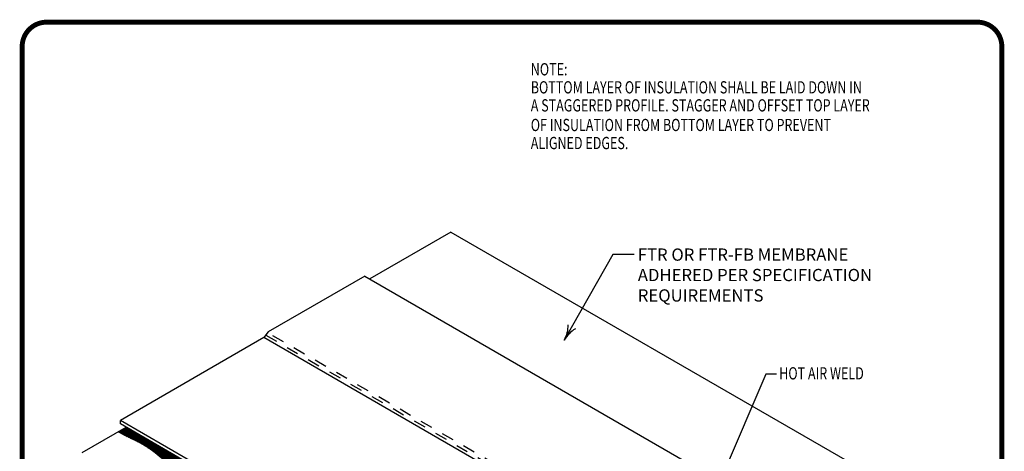
# Model space of a CAD drawing. Extents: x 0.1 to 8.2, y 0.3 to 10.8.
# Drawn here: x 0.1 to 8.2, y 7.3 to 10.8 of the extents above; entities that cross this region are included whole.
import ezdxf

# ---------------------------------------------------------------- set-up
doc = ezdxf.new("R2010")
doc.units = 0
doc.header["$MEASUREMENT"] = 0
doc.linetypes.add('PL2', pattern=[0.06, 0.03, -0.03])
doc.layers.get('0').update_dxf_attribs({"color": 25, "linetype": 'CONTINUOUS'})
for name, color, linetype in [('INSULATION', 130, 'CONTINUOUS'), ('MEMBRANE', 7, 'CONTINUOUS'), ('SUBSTRATE', 54, 'CONTINUOUS'), ('TEXT', 1, 'CONTINUOUS'), ('TITLE', 150, 'CONTINUOUS')]:
    doc.layers.add(name, color=color, linetype=linetype)
doc.styles.add('FIBERTITE', font='lucon.TTF', dxfattribs={"width": 0.75})

# ---------------------------------------------------------------- blocks, each defined once
blk = doc.blocks.new('arrow2')
at = {"color": 0}
for centre, start, end in [((0, 0.999), 239.9586, 270), ((0, -0.999), 90, 120.041)]:
    blk.add_arc(centre, 0.999, start, end, dxfattribs=at)

msp = doc.modelspace()

# ---------------------------------------------------------------- hatches: boundary and pattern name
at = {"layer": 'SUBSTRATE'}
h = msp.add_hatch(dxfattribs=at)
h.set_pattern_fill('LINE', color=256, scale=0.05, angle=30, style=0)
edge = h.paths.add_edge_path()
edge.add_line((5.0517, 6.555), (5.029, 6.5234))
edge.add_line((5.029, 6.5234), (3.8463, 5.8406))
edge.add_line((3.8463, 5.8406), (1.0127, 7.4765))
edge.add_line((1.0127, 7.4765), (0.9488, 7.4396))
edge.add_spline(control_points=[(0.9488, 7.4396), (0.9554, 7.4359), (0.9614, 7.4325), (0.9668, 7.4294), (1.0127, 7.4034), (1.0361, 7.3936), (1.2314, 7.3029), (1.4335, 7.0904), (1.6324, 7.0211), (1.7364, 6.9522), (1.7535, 6.9403)], knot_values=[5.745509, 5.745509, 5.745509, 5.745509, 5.755826, 5.755826, 5.755826, 5.843344, 6.15218, 6.394685, 6.706128, 6.768471, 6.768471, 6.768471, 6.768471], degree=3, periodic=0)
edge.add_spline(control_points=[(1.7535, 6.9403), (1.7607, 6.9352), (1.7679, 6.9301), (1.7751, 6.9249)], knot_values=[5.71905, 5.71905, 5.71905, 5.71905, 5.745509, 5.745509, 5.745509, 5.745509], degree=3, periodic=0)
edge.add_spline(control_points=[(1.7751, 6.9249), (1.8329, 6.8828), (1.9778, 6.7637), (2.2855, 6.6634), (2.6268, 6.4753), (2.9303, 6.1982), (3.287, 6.0821), (3.5329, 5.907), (3.7081, 5.8203), (3.8732, 5.7332), (3.9842, 5.8981), (4.1726, 5.8814), (4.332, 6.0567), (4.5408, 6.1273), (4.6998, 6.284), (4.8631, 6.3025), (4.9746, 6.3711), (5.0993, 6.408), (5.2228, 6.3638), (5.3348, 6.3068), (5.4696, 6.2259), (5.5515, 6.3646), (5.7066, 6.409), (5.8648, 6.5118), (6.0457, 6.6281), (6.2372, 6.734), (6.4648, 6.7917), (6.5721, 6.8989), (6.8251, 7.0515), (6.8635, 7.0743)], knot_values=[0.148882, 0.148882, 0.148882, 0.148882, 0.362743, 0.707325, 1.105847, 1.527547, 1.919797, 2.216604, 2.413381, 2.537528, 2.700441, 2.888975, 3.046998, 3.370974, 3.541926, 3.690795, 3.844055, 3.93288, 4.07081, 4.210607, 4.350068, 4.427966, 4.630686, 4.820116, 4.992725, 5.276315, 5.474253, 5.681613, 5.71905, 5.71905, 5.71905, 5.71905], degree=3, periodic=0)
edge.add_line((6.8635, 7.0743), (6.7963, 7.1131))
edge.add_line((6.7963, 7.1131), (5.4407, 6.3304))
edge.add_line((5.4407, 6.3304), (5.0517, 6.555))

# ---------------------------------------------------------------- linework, layer by layer
at = {"layer": 'INSULATION'}
msp.add_line((0.6547, 7.2698), (1.0127, 7.4765), dxfattribs=at)
at = {"layer": 'MEMBRANE'}
for p, q in [((3.6653, 9.0697), (3.0022, 8.6869)), ((3.6653, 9.0697), (6.9011, 7.2015)), ((2.9621, 8.71), (2.1722, 8.254)), ((2.9621, 8.71), (5.8414, 7.0476)), ((2.1387, 8.2074), (0.9669, 7.5309)), ((2.1722, 8.254), (2.1387, 8.2074)), ((0.9669, 7.503), (0.9669, 7.5309)), ((3.8463, 5.8685), (0.9669, 7.5309)), ((3.8463, 5.8406), (0.9669, 7.503))]:
    msp.add_line(p, q, dxfattribs=at)
at = {"layer": 'MEMBRANE', "color": 252}
msp.add_line((5.018, 6.545), (2.1387, 8.2074), dxfattribs=at)
at = {"layer": 'MEMBRANE', "color": 252, "linetype": 'PL2'}
for p, q in [((2.1536, 8.2282), (5.0517, 6.555)), ((5.0683, 6.5733), (2.1678, 8.2479))]:
    msp.add_line(p, q, dxfattribs=at)
at = {"layer": 'SUBSTRATE'}
msp.add_open_spline([(6.8635, 7.0743), (6.8635, 7.0743), (6.8635, 7.0743), (6.8635, 7.0743), (6.8251, 7.0515), (6.5721, 6.8989), (6.4648, 6.7917), (6.2372, 6.734), (6.0457, 6.6281), (5.8648, 6.5118), (5.7066, 6.409), (5.5515, 6.3646), (5.4696, 6.2259), (5.3348, 6.3068), (5.2228, 6.3638), (5.0993, 6.408), (4.9746, 6.3711), (4.8631, 6.3025), (4.6998, 6.284), (4.5408, 6.1273), (4.332, 6.0567), (4.1726, 5.8814), (3.9842, 5.8981), (3.8732, 5.7332), (3.7081, 5.8203), (3.5329, 5.907), (3.287, 6.0821), (2.9303, 6.1982), (2.6268, 6.4753), (2.2855, 6.6634), (1.9492, 6.773), (1.71, 6.9941), (1.4335, 7.0904), (1.2314, 7.3029), (1.0361, 7.3936), (1.0127, 7.4034), (0.9668, 7.4294), (0.9614, 7.4325), (0.9554, 7.4359), (0.9488, 7.4396)], degree=3, knots=[0.148876, 0.148876, 0.148876, 0.148876, 0.148882, 0.148882, 0.148882, 0.186319, 0.393679, 0.591617, 0.875207, 1.047816, 1.237246, 1.439966, 1.517864, 1.657325, 1.797122, 1.935052, 2.023878, 2.177137, 2.326007, 2.496959, 2.820934, 2.978957, 3.167491, 3.330404, 3.454551, 3.651328, 3.948135, 4.340385, 4.762085, 5.160607, 5.505189, 5.807852, 6.119295, 6.3618, 6.670636, 6.758154, 6.758154, 6.758154, 6.768471, 6.768471, 6.768471, 6.768471], dxfattribs=at)
at = {"layer": 'TEXT', "linetype": 'Continuous'}
for p, q in [((4.9878, 8.8849), (4.5906, 8.1877)), ((5.1621, 8.8849), (4.9878, 8.8849)), ((6.2372, 7.908), (5.8497, 7.0074)), ((6.3244, 7.908), (6.2372, 7.908))]:
    msp.add_line(p, q, dxfattribs=at)
at = {"layer": 'TITLE', "linetype": 'Continuous', "const_width": 0.04}
msp.add_lwpolyline([(0.3638, 10.7829), (7.9645, 10.7829, -0.414214), (8.1645, 10.5829), (8.1645, 0.4829, -0.414214), (7.9645, 0.2829), (0.3638, 0.2829, -0.414214), (0.1638, 0.4829), (0.1638, 10.5829, -0.414214)], format="xyb", close=True, dxfattribs=at)

# ---------------------------------------------------------------- block references
at = {"layer": 'TEXT', "linetype": 'Continuous', "xscale": 0.2499999999999999, "yscale": 0.2499999999999999, "zscale": 0.2499999999999999, "rotation": 240.3315000000005}
msp.add_blockref('arrow2', (4.5906, 8.1877), dxfattribs=at)

# ---------------------------------------------------------------- texts
at = {"layer": 'TEXT', "linetype": 'Continuous', "style": 'FIBERTITE', "width": 0.75}
for s, p in [('NOTE:', (4.3175, 10.3483)), ('BOTTOM LAYER OF INSULATION SHALL BE LAID DOWN IN', (4.3175, 10.201)), ('A STAGGERED PROFILE. STAGGER AND OFFSET TOP LAYER', (4.3175, 10.0536)), ('OF INSULATION FROM BOTTOM LAYER TO PREVENT', (4.3175, 9.8936)), ('ALIGNED EDGES.', (4.3175, 9.7462)), ('HOT AIR WELD', (6.3464, 7.8662))]:
    msp.add_text(s, height=0.1, dxfattribs=at).set_placement(p)
at = {"layer": 'TEXT', "insert": (5.1915, 8.9353), "char_height": 0.1, "width": 2.248047, "attachment_point": 1, "style": 'FIBERTITE'}
msp.add_mtext('FTR OR FTR-FB MEMBRANE ADHERED PER SPECIFICATION REQUIREMENTS', dxfattribs=at)

doc.saveas('drawing.dxf')
